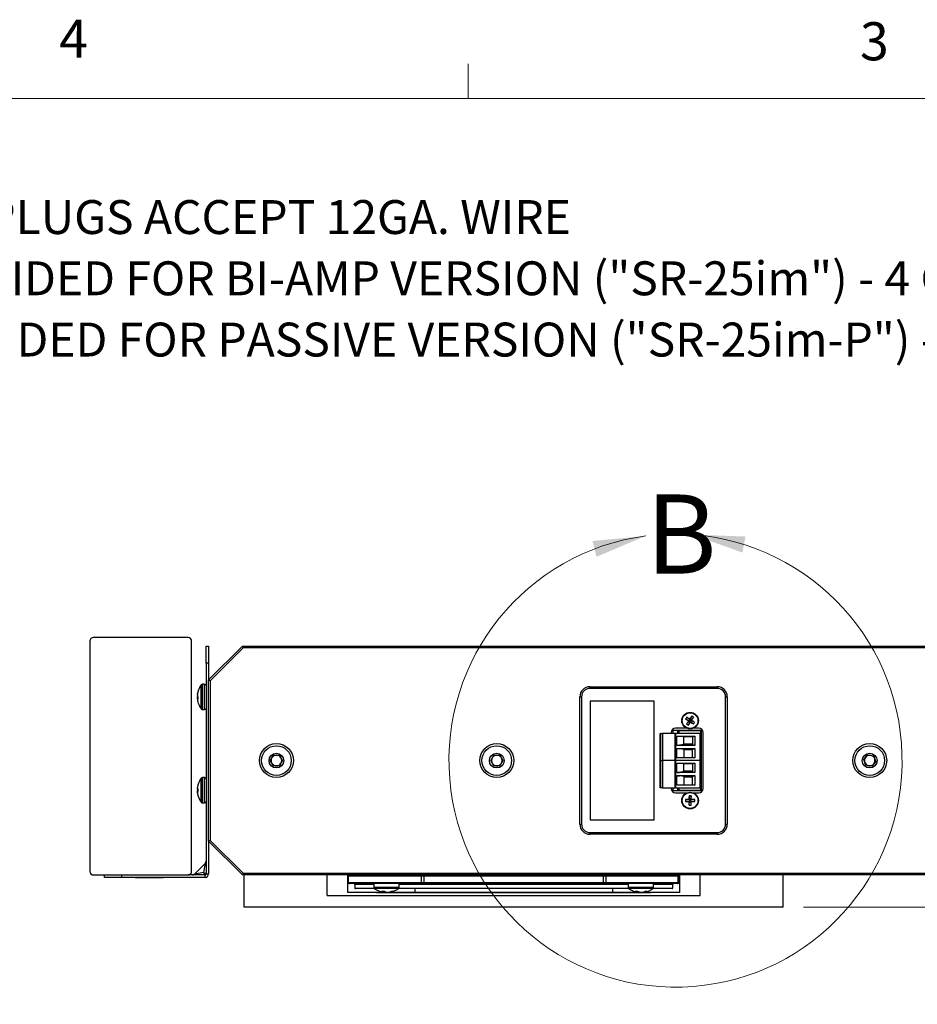
# Model space of a CAD drawing. Units: inches. Extents: x 2.6 to 99.5, y 1.2 to 65.
# Drawn here: x 56.2 to 69.4, y 50.5 to 65 of the extents above; entities that cross this region are included whole.
import ezdxf

# ---------------------------------------------------------------- set-up
doc = ezdxf.new("R2010")
doc.units = ezdxf.units.IN
doc.header["$MEASUREMENT"] = 0
doc.styles.add('SLDTEXTSTYLE0', font='TXT', dxfattribs={"width": 0.75})
doc.dimstyles.new('SLDDIMSTYLE3', dxfattribs={"dimtxt": 0.5, "dimasz": 0.78, "dimexe": 0, "dimexo": 0.0625, "dimgap": 0.125, "dimtad": 0, "dimlfac": 0.6, "dimrnd": 1e-09, "dimzin": 12, "dimdsep": 46, "dimtxsty": 'SLDTEXTSTYLE0', "dimsah": 1, "dimcen": 0.09, "dimadec": 0, "dimazin": 3, "dimtfac": 1, "dimtmove": 0, "dimatfit": 0, "dimfxl": 0, "dimfrac": 2, "dimtolj": 1, "dimtzin": 12, "dimarcsym": 0})

# ---------------------------------------------------------------- blocks, each defined once
blk = doc.blocks.new('_D_24')
at = {"color": 7, "linetype": 'Continuous', "lineweight": 0, "ltscale": 6}
for p, q in [((76.888, 52.404), (76.888, 53.904)), ((72.79, 52.404), (77.638, 52.404)), ((67.765, 51.931), (77.638, 51.931)), ((76.888, 51.931), (76.888, 50.086))]:
    blk.add_line(p, q, dxfattribs=at)
at = {"color": 7, "linetype": 'Continuous', "lineweight": 18, "ltscale": 6}
for points in [[(76.888, 52.404), (77.008, 53.184), (76.768, 53.184)], [(76.888, 51.931), (76.768, 51.151), (77.008, 51.151)]]:
    blk.add_solid(points, dxfattribs=at)
at = {"color": 7, "linetype": 'Continuous', "lineweight": 18, "ltscale": 6, "insert": (76.641, 49.162), "char_height": 0.5, "attachment_point": 1, "rotation": 90, "style": 'SLDTEXTSTYLE0'}
blk.add_mtext('.47', dxfattribs=at)
blk = doc.blocks.new('SW_NOTE_0_10')
at = {"color": 0, "linetype": 'Continuous', "lineweight": 0, "ltscale": 6, "char_height": 0.5, "attachment_point": 1, "style": 'SLDTEXTSTYLE0'}
for s, insert in [('PHOENIX PLUGS ACCEPT 12GA. WIRE', (0.13, 0.127)), ('TWO PROVIDED FOR BI-AMP VERSION ("SR-25im") - 4 CONDUCTORS REQ\'D', (0.13, -0.776)), ('ONE PROVIDED FOR PASSIVE VERSION ("SR-25im-P") - 2 CONDUCTORS REQ\'D', (0.13, -1.679))]:
    blk.add_mtext(s, dxfattribs=dict(at, insert=insert))

msp = doc.modelspace()

# ---------------------------------------------------------------- linework, layer by layer
at = {"color": 7, "linetype": 'Continuous', "lineweight": 18, "ltscale": 6}
for p, q in [((62.819, 63.852), (62.819, 64.361)), ((3.758, 63.852), (98.258, 63.852))]:
    msp.add_line(p, q, dxfattribs=at)
at = {"color": 7, "linetype": 'Continuous', "lineweight": 25, "ltscale": 6}
for p, q in [((58.69, 55.904), (57.29, 55.904)), ((57.24, 55.854), (57.24, 52.454)), ((58.74, 52.454), (58.74, 55.854)), ((58.954, 55.779), (58.99, 55.779)), ((58.954, 55.529), (58.954, 55.779)), ((58.99, 55.779), (58.99, 55.529)), ((58.99, 55.279), (59.49, 55.779)), ((59.5, 55.754), (59.015, 55.268)), ((59.5, 55.754), (59.49, 55.779)), ((59.49, 55.779), (72.49, 55.779)), ((72.48, 55.754), (59.5, 55.754)), ((58.99, 55.529), (58.954, 55.529)), ((58.954, 55.529), (58.954, 52.419)), ((58.99, 55.529), (58.99, 55.279)), ((58.93, 55.215), (58.899, 55.215)), ((59.015, 55.268), (58.99, 55.279)), ((58.99, 52.904), (58.99, 55.279)), ((59.015, 55.268), (59.015, 52.914)), ((64.615, 55.179), (66.49, 55.179)), ((64.615, 55.154), (64.615, 55.179)), ((66.49, 55.154), (66.49, 55.179)), ((58.824, 55.066), (58.824, 55.066)), ((58.824, 55.064), (58.824, 55.064)), ((58.835, 55.113), (58.835, 55.119)), ((58.835, 54.996), (58.835, 55.033)), ((64.465, 53.154), (64.465, 55.029)), ((64.465, 55.029), (64.49, 55.029)), ((64.49, 55.029), (64.49, 53.154)), ((66.49, 55.154), (64.615, 55.154)), ((66.615, 55.029), (66.64, 55.029)), ((66.615, 53.154), (66.615, 55.029)), ((66.64, 55.029), (66.64, 53.154)), ((58.824, 54.992), (58.824, 54.992)), ((58.835, 55.003), (58.825, 55.002)), ((58.825, 54.98), (58.826, 54.972)), ((58.835, 54.939), (58.835, 54.939)), ((64.615, 54.966), (64.615, 53.216)), ((65.56, 54.966), (64.615, 54.966)), ((65.56, 53.216), (65.56, 54.966)), ((58.899, 54.842), (58.93, 54.842)), ((66.042, 54.731), (66.089, 54.692)), ((66.116, 54.747), (66.089, 54.692)), ((66.142, 54.73), (66.103, 54.683)), ((66.025, 54.705), (66.08, 54.678)), ((66.04, 54.631), (66.08, 54.678)), ((66.067, 54.614), (66.094, 54.668)), ((66.068, 54.675), (66.08, 54.678)), ((66.089, 54.692), (66.08, 54.678)), ((66.094, 54.668), (66.08, 54.678)), ((66.089, 54.692), (66.086, 54.704)), ((66.089, 54.692), (66.103, 54.683)), ((66.094, 54.668), (66.103, 54.683)), ((66.094, 54.668), (66.096, 54.657)), ((66.141, 54.629), (66.094, 54.668)), ((66.115, 54.685), (66.103, 54.683)), ((66.158, 54.656), (66.103, 54.683)), ((65.655, 54.491), (65.648, 54.491)), ((65.648, 54.091), (65.648, 54.491)), ((65.655, 54.491), (65.677, 54.491)), ((65.655, 54.091), (65.655, 54.491)), ((65.685, 54.491), (65.677, 54.491)), ((65.677, 54.491), (65.677, 54.091)), ((65.868, 54.491), (65.685, 54.491)), ((65.685, 54.491), (65.685, 54.091)), ((65.813, 54.506), (65.813, 54.491)), ((65.843, 54.491), (65.843, 54.538)), ((65.843, 54.538), (66.253, 54.538)), ((65.876, 54.491), (65.868, 54.491)), ((65.868, 54.491), (65.868, 54.091)), ((66.042, 54.568), (65.876, 54.568)), ((66.238, 54.491), (65.876, 54.491)), ((65.876, 54.491), (65.876, 54.091)), ((65.894, 54.453), (66.159, 54.453)), ((65.894, 54.313), (65.894, 54.453)), ((65.894, 54.452), (65.998, 54.447)), ((65.905, 54.531), (65.905, 54.491)), ((65.925, 54.531), (65.905, 54.531)), ((65.925, 54.531), (65.925, 54.491)), ((66.244, 54.531), (65.925, 54.531)), ((65.998, 54.447), (66.124, 54.447)), ((65.998, 54.328), (65.998, 54.447)), ((66.159, 54.453), (66.124, 54.447)), ((66.124, 54.447), (66.124, 54.328)), ((66.22, 54.568), (66.141, 54.568)), ((66.159, 54.453), (66.159, 54.313)), ((66.238, 54.091), (66.238, 54.491)), ((66.244, 54.531), (66.244, 53.652)), ((66.253, 54.538), (66.253, 53.644)), ((66.283, 53.677), (66.283, 54.506)), ((65.894, 54.315), (65.936, 54.317)), ((66.159, 54.313), (65.894, 54.313)), ((65.998, 54.328), (65.936, 54.317)), ((66.141, 54.317), (65.936, 54.317)), ((66.124, 54.335), (65.998, 54.335)), ((66.124, 54.328), (65.998, 54.328)), ((66.124, 54.328), (66.141, 54.317)), ((66.159, 54.313), (66.141, 54.317)), ((59.9, 54.091), (59.945, 54.169)), ((59.945, 54.169), (60.035, 54.169)), ((60.035, 54.169), (60.08, 54.091)), ((63.15, 54.091), (63.195, 54.169)), ((63.195, 54.169), (63.285, 54.169)), ((63.285, 54.169), (63.33, 54.091)), ((65.894, 54.27), (66.159, 54.27)), ((65.894, 54.13), (65.894, 54.27)), ((65.894, 54.268), (65.936, 54.265)), ((66.141, 54.265), (65.936, 54.265)), ((65.998, 54.255), (65.936, 54.265)), ((65.998, 54.255), (65.998, 54.135)), ((66.124, 54.255), (65.998, 54.255)), ((66.124, 54.247), (65.998, 54.247)), ((66.124, 54.255), (66.141, 54.265)), ((66.124, 54.135), (66.124, 54.255)), ((66.159, 54.27), (66.141, 54.265)), ((66.159, 54.27), (66.159, 54.13)), ((68.651, 54.107), (68.709, 54.176)), ((68.704, 54.169), (68.747, 54.169)), ((68.709, 54.176), (68.798, 54.16)), ((68.789, 54.162), (68.811, 54.124)), ((68.798, 54.16), (68.829, 54.076)), ((59.945, 54.013), (59.9, 54.091)), ((60.035, 54.013), (59.945, 54.013)), ((60.08, 54.091), (60.035, 54.013)), ((63.195, 54.013), (63.15, 54.091)), ((63.285, 54.013), (63.195, 54.013)), ((63.33, 54.091), (63.285, 54.013)), ((65.655, 54.091), (65.648, 54.091)), ((65.648, 53.691), (65.648, 54.091)), ((65.655, 54.091), (65.677, 54.091)), ((65.655, 53.691), (65.655, 54.091)), ((65.685, 54.091), (65.677, 54.091)), ((65.677, 54.091), (65.677, 53.691)), ((65.868, 54.091), (65.685, 54.091)), ((65.685, 54.091), (65.685, 53.691)), ((65.876, 54.091), (65.868, 54.091)), ((65.868, 54.091), (65.868, 53.691)), ((66.238, 54.091), (65.876, 54.091)), ((65.876, 54.091), (65.876, 53.691)), ((65.894, 54.131), (65.998, 54.135)), ((66.159, 54.13), (65.894, 54.13)), ((65.894, 54.053), (66.159, 54.053)), ((65.894, 53.913), (65.894, 54.053)), ((65.894, 54.052), (65.998, 54.047)), ((65.998, 54.135), (66.124, 54.135)), ((65.998, 54.047), (66.124, 54.047)), ((65.998, 53.928), (65.998, 54.047)), ((66.124, 54.135), (66.159, 54.13)), ((66.159, 54.053), (66.124, 54.047)), ((66.124, 54.047), (66.124, 53.928)), ((66.159, 54.053), (66.159, 53.913)), ((66.238, 53.691), (66.238, 54.091)), ((68.682, 54.022), (68.651, 54.107)), ((68.654, 54.099), (68.676, 54.136)), ((68.691, 54.021), (68.669, 54.058)), ((68.771, 54.007), (68.682, 54.022)), ((68.776, 54.013), (68.733, 54.013)), ((68.829, 54.076), (68.771, 54.007)), ((68.826, 54.084), (68.804, 54.046)), ((65.894, 53.915), (65.936, 53.917)), ((66.159, 53.913), (65.894, 53.913)), ((65.894, 53.87), (66.159, 53.87)), ((65.894, 53.73), (65.894, 53.87)), ((65.894, 53.868), (65.936, 53.865)), ((65.998, 53.928), (65.936, 53.917)), ((66.141, 53.917), (65.936, 53.917)), ((66.141, 53.865), (65.936, 53.865)), ((65.998, 53.855), (65.936, 53.865)), ((66.124, 53.935), (65.998, 53.935)), ((66.124, 53.928), (65.998, 53.928)), ((66.124, 53.928), (66.141, 53.917)), ((66.124, 53.855), (66.141, 53.865)), ((66.159, 53.913), (66.141, 53.917)), ((66.159, 53.87), (66.141, 53.865)), ((66.159, 53.87), (66.159, 53.73)), ((58.829, 53.722), (58.826, 53.706)), ((58.835, 53.742), (58.835, 53.744)), ((58.93, 53.84), (58.899, 53.84)), ((65.894, 53.731), (65.998, 53.735)), ((66.159, 53.73), (65.894, 53.73)), ((65.998, 53.855), (65.998, 53.735)), ((66.124, 53.855), (65.998, 53.855)), ((66.124, 53.847), (65.998, 53.847)), ((65.998, 53.735), (66.124, 53.735)), ((66.124, 53.735), (66.124, 53.855)), ((66.124, 53.735), (66.159, 53.73)), ((58.824, 53.691), (58.824, 53.691)), ((58.824, 53.689), (58.824, 53.689)), ((58.824, 53.618), (58.824, 53.618)), ((58.835, 53.673), (58.826, 53.673)), ((58.826, 53.634), (58.835, 53.635)), ((58.826, 53.597), (58.829, 53.586)), ((58.835, 53.635), (58.835, 53.673)), ((58.835, 53.564), (58.835, 53.566)), ((65.655, 53.691), (65.648, 53.691)), ((65.677, 53.691), (65.655, 53.691)), ((65.685, 53.691), (65.677, 53.691)), ((65.685, 53.691), (65.868, 53.691)), ((65.813, 53.691), (65.813, 53.677)), ((65.843, 53.644), (65.843, 53.691)), ((66.253, 53.644), (65.843, 53.644)), ((65.876, 53.691), (65.868, 53.691)), ((65.876, 53.691), (66.238, 53.691)), ((65.876, 53.614), (66.042, 53.614)), ((65.905, 53.691), (65.905, 53.652)), ((65.905, 53.652), (65.925, 53.652)), ((65.925, 53.691), (65.925, 53.652)), ((66.244, 53.652), (65.925, 53.652)), ((66.076, 53.572), (66.083, 53.511)), ((66.107, 53.572), (66.1, 53.511)), ((66.141, 53.614), (66.22, 53.614)), ((58.899, 53.467), (58.93, 53.467)), ((66.022, 53.518), (66.083, 53.511)), ((66.022, 53.487), (66.083, 53.494)), ((66.083, 53.511), (66.075, 53.519)), ((66.075, 53.485), (66.083, 53.494)), ((66.076, 53.433), (66.083, 53.494)), ((66.083, 53.511), (66.083, 53.494)), ((66.083, 53.511), (66.1, 53.511)), ((66.1, 53.494), (66.083, 53.494)), ((66.108, 53.519), (66.1, 53.511)), ((66.161, 53.518), (66.1, 53.511)), ((66.1, 53.494), (66.1, 53.511)), ((66.107, 53.433), (66.1, 53.494)), ((66.1, 53.494), (66.108, 53.485)), ((66.161, 53.487), (66.1, 53.494)), ((64.465, 53.154), (64.49, 53.154)), ((64.615, 53.216), (65.56, 53.216)), ((66.615, 53.154), (66.64, 53.154)), ((64.615, 53.004), (64.615, 53.029)), ((64.615, 53.029), (66.49, 53.029)), ((66.49, 53.004), (64.615, 53.004)), ((66.49, 53.004), (66.49, 53.029)), ((59.015, 52.914), (58.99, 52.904)), ((58.99, 52.904), (58.99, 52.419)), ((59.49, 52.404), (58.99, 52.904)), ((59.015, 52.914), (59.5, 52.429)), ((58.943, 52.578), (58.78, 52.415)), ((58.954, 52.419), (58.99, 52.419)), ((59.49, 52.404), (59.5, 52.429)), ((59.5, 52.429), (72.48, 52.429)), ((57.29, 52.404), (58.69, 52.404)), ((57.454, 52.368), (57.454, 52.404)), ((57.704, 52.368), (57.454, 52.368)), ((57.704, 52.404), (57.704, 52.368)), ((58.939, 52.368), (57.704, 52.368)), ((57.91, 52.368), (57.909, 52.367)), ((57.909, 52.367), (58.115, 52.367)), ((58.115, 52.367), (58.321, 52.367)), ((58.321, 52.367), (58.32, 52.368)), ((58.939, 52.404), (58.69, 52.404)), ((58.939, 52.368), (58.939, 52.404)), ((72.49, 52.404), (59.49, 52.404)), ((59.515, 51.931), (59.515, 52.404)), ((60.74, 52.104), (60.74, 52.404)), ((61.039, 52.404), (61.039, 52.148)), ((61.052, 52.294), (61.052, 52.389)), ((61.146, 52.264), (61.146, 52.211)), ((61.428, 52.279), (61.428, 52.22)), ((61.801, 52.279), (61.428, 52.279)), ((61.801, 52.22), (61.801, 52.279)), ((62.164, 52.389), (62.132, 52.389)), ((62.132, 52.294), (62.132, 52.389)), ((62.132, 52.294), (62.164, 52.294)), ((62.164, 52.279), (62.139, 52.279)), ((62.164, 52.389), (62.164, 52.404)), ((62.164, 52.389), (62.164, 52.294)), ((64.816, 52.389), (62.164, 52.389)), ((62.164, 52.294), (64.816, 52.294)), ((62.164, 52.279), (62.164, 52.294)), ((64.816, 52.279), (62.164, 52.279)), ((64.816, 52.389), (64.816, 52.404)), ((64.847, 52.389), (64.816, 52.389)), ((64.816, 52.294), (64.816, 52.389)), ((64.816, 52.294), (64.847, 52.294)), ((64.816, 52.279), (64.816, 52.294)), ((64.841, 52.279), (64.816, 52.279)), ((64.847, 52.389), (64.847, 52.294)), ((65.178, 52.279), (65.178, 52.22)), ((65.551, 52.279), (65.178, 52.279)), ((65.551, 52.22), (65.551, 52.279)), ((65.834, 52.211), (65.834, 52.264)), ((65.912, 52.279), (65.903, 52.279)), ((65.916, 52.294), (65.916, 52.389)), ((65.927, 52.389), (65.916, 52.389)), ((65.916, 52.294), (65.927, 52.294)), ((65.927, 52.389), (65.927, 52.294)), ((65.941, 52.148), (65.941, 52.404)), ((66.24, 52.104), (66.24, 52.404)), ((67.465, 51.931), (67.465, 52.404)), ((61.604, 52.148), (61.039, 52.148)), ((61.467, 52.148), (61.492, 52.146)), ((61.492, 52.146), (65.488, 52.146)), ((61.572, 52.149), (61.581, 52.148)), ((61.577, 52.148), (61.583, 52.148)), ((61.583, 52.148), (61.585, 52.161)), ((61.583, 52.148), (61.583, 52.148)), ((61.608, 52.151), (61.607, 52.148)), ((61.619, 52.148), (61.614, 52.148)), ((61.616, 52.148), (61.616, 52.148)), ((62.035, 52.148), (61.626, 52.148)), ((61.646, 52.148), (61.646, 52.151)), ((61.647, 52.148), (61.647, 52.148)), ((61.649, 52.148), (61.658, 52.149)), ((62.035, 52.148), (62.035, 52.204)), ((64.945, 52.148), (62.035, 52.148)), ((64.945, 52.204), (64.945, 52.148)), ((65.362, 52.148), (64.945, 52.148)), ((65.333, 52.148), (65.334, 52.156)), ((65.362, 52.148), (65.362, 52.148)), ((65.365, 52.148), (65.365, 52.148)), ((65.941, 52.148), (65.368, 52.148)), ((65.397, 52.148), (65.397, 52.152)), ((65.488, 52.146), (65.513, 52.148)), ((60.74, 52.104), (66.24, 52.104)), ((67.465, 51.931), (59.515, 51.931))]:
    msp.add_line(p, q, dxfattribs=at)
at = {"color": 8, "linetype": 'Continuous', "lineweight": 25, "ltscale": 6}
for p, q in [((58.88, 54.852), (58.88, 55.206)), ((58.899, 54.842), (58.899, 55.215)), ((58.93, 54.842), (58.93, 55.215)), ((58.824, 55.067), (58.824, 55.067)), ((58.824, 55.065), (58.824, 55.065)), ((58.824, 55.063), (58.824, 55.063)), ((58.824, 55.062), (58.824, 55.062)), ((58.824, 55.06), (58.824, 55.06)), ((58.826, 55.079), (58.825, 55.079)), ((58.826, 55.077), (58.825, 55.077)), ((58.826, 55.027), (58.825, 55.027)), ((58.826, 55.08), (58.826, 55.08)), ((58.826, 55.079), (58.827, 55.079)), ((58.826, 55.028), (58.826, 55.028)), ((58.826, 55.017), (58.835, 55.018)), ((58.824, 55.017), (58.824, 55.017)), ((58.824, 55.015), (58.825, 55.015)), ((58.824, 55.012), (58.824, 55.012)), ((58.824, 55.011), (58.824, 55.011)), ((58.824, 55.008), (58.824, 55.008)), ((58.824, 55.007), (58.835, 55.007)), ((58.835, 55.005), (58.824, 55.004)), ((58.835, 55.017), (58.825, 55.016)), ((58.835, 55.003), (58.826, 55.002)), ((58.88, 53.477), (58.88, 53.831)), ((58.899, 53.467), (58.899, 53.84)), ((58.93, 53.467), (58.93, 53.84)), ((58.824, 53.69), (58.824, 53.69)), ((58.824, 53.688), (58.824, 53.688)), ((58.824, 53.687), (58.824, 53.687)), ((58.824, 53.685), (58.824, 53.685)), ((58.824, 53.64), (58.824, 53.64)), ((58.824, 53.636), (58.835, 53.637)), ((58.824, 53.637), (58.824, 53.637)), ((58.825, 53.633), (58.824, 53.633)), ((58.824, 53.632), (58.824, 53.632)), ((58.824, 53.629), (58.824, 53.629)), ((58.826, 53.704), (58.825, 53.704)), ((58.826, 53.652), (58.825, 53.652)), ((58.834, 53.648), (58.825, 53.648)), ((58.826, 53.705), (58.826, 53.705)), ((58.826, 53.705), (58.826, 53.705)), ((58.826, 53.653), (58.826, 53.653)), ((58.826, 53.648), (58.833, 53.649)), ((58.919, 52.439), (58.943, 52.578)), ((58.919, 52.439), (58.78, 52.415)), ((61.801, 52.22), (61.428, 52.22)), ((61.793, 52.204), (61.437, 52.204)), ((65.551, 52.22), (65.178, 52.22)), ((65.543, 52.204), (65.187, 52.204))]:
    msp.add_line(p, q, dxfattribs=at)
at = {"color": 7, "linetype": 'Continuous', "lineweight": 25, "ltscale": 6, "flags": 128}
for points in [[(58.827, 53.713), (58.826, 53.71), (58.826, 53.705)], [(58.835, 53.743), (58.833, 53.737), (58.829, 53.722)], [(58.827, 53.651), (58.826, 53.652), (58.826, 53.654)], [(58.829, 53.586), (58.833, 53.571), (58.833, 53.569)], [(62.132, 52.389), (62.133, 52.392), (62.133, 52.395), (62.133, 52.397), (62.134, 52.399), (62.135, 52.401), (62.136, 52.403), (62.137, 52.403), (62.139, 52.404)], [(62.139, 52.279), (62.137, 52.279), (62.136, 52.28), (62.135, 52.281), (62.134, 52.283), (62.133, 52.285), (62.133, 52.288), (62.133, 52.291), (62.132, 52.294)], [(64.847, 52.389), (64.847, 52.392), (64.847, 52.395), (64.846, 52.397), (64.846, 52.399), (64.845, 52.401), (64.844, 52.403), (64.842, 52.403), (64.841, 52.404)], [(64.841, 52.279), (64.842, 52.279), (64.844, 52.28), (64.845, 52.281), (64.846, 52.283), (64.846, 52.285), (64.847, 52.288), (64.847, 52.291), (64.847, 52.294)], [(61.583, 52.148), (61.575, 52.148), (61.572, 52.149)], [(61.607, 52.148), (61.613, 52.148), (61.615, 52.149)]]:
    msp.add_lwpolyline(points, dxfattribs=at)
at = {"color": 7, "linetype": 'Continuous', "lineweight": 25, "ltscale": 36}
for centre, radius in [((66.091, 54.68), 0.122), ((66.091, 54.68), 0.116), ((59.99, 54.091), 0.25), ((59.99, 54.091), 0.219), ((63.24, 54.091), 0.25), ((63.24, 54.091), 0.219), ((68.74, 54.091), 0.25), ((68.74, 54.091), 0.219), ((59.99, 54.091), 0.109), ((63.24, 54.091), 0.109), ((68.74, 54.091), 0.109), ((66.091, 53.502), 0.123), ((66.091, 53.502), 0.116)]:
    msp.add_circle(centre, radius, dxfattribs=at)
at = {"color": 7, "linetype": 'Continuous', "lineweight": 18, "ltscale": 6}
msp.add_arc((65.876, 54.091), 3.341, 97.5627, 85.815, dxfattribs=at)
at = {"color": 7, "linetype": 'Continuous', "lineweight": 25, "ltscale": 36}
for centre, radius, start, end in [((57.29, 55.854), 0.05, 90, 180), ((58.69, 55.854), 0.05, 0, 90), ((59.116, 55.029), 0.295, 143.1138, 162.2265), ((58.899, 55.191), 0.0239, 90, 143.1138), ((58.93, 55.191), 0.0239, 360, 90), ((64.615, 55.029), 0.15, 90, 180), ((66.49, 55.029), 0.15, 0, 90), ((58.957, 55.056), 0.134, 169.9156, 175.2147), ((58.973, 55.054), 0.15, 170.4677, 175.478), ((59.036, 55.048), 0.212, 171.9961, 176.2039), ((59.102, 55.037), 0.279, 173.0111, 176.6821), ((58.91, 55.06), 0.0869, 186.1203, 192.6164), ((58.973, 55.055), 0.149, 184.604, 189.5841), ((58.987, 55.053), 0.164, 184.3598, 186.652), ((58.973, 55.003), 0.149, 170.4159, 175.396), ((58.987, 55.004), 0.164, 173.348, 175.6402), ((59.116, 55.029), 0.295, 162.2265, 169.7289), ((59.108, 55.032), 0.286, 162.4105, 170.6072), ((59.113, 55.025), 0.292, 162.5475, 170.6421), ((59.074, 55.036), 0.252, 165.2877, 169.9883), ((58.857, 55.072), 0.0445, 225.1108, 240.569), ((58.883, 55.054), 0.0629, 203.1729, 211.9014), ((58.857, 54.985), 0.0445, 119.431, 134.8892), ((64.615, 55.029), 0.125, 90, 180), ((66.49, 55.029), 0.125, 0, 90), ((58.91, 54.997), 0.0869, 167.3836, 173.8797), ((58.844, 54.992), 0.0209, 153.4526, 166.2681), ((59.036, 55.01), 0.212, 183.7961, 188.0039), ((58.973, 55.003), 0.15, 184.522, 189.5323), ((58.957, 55.002), 0.134, 184.7853, 190.0844), ((58.848, 55.029), 0.0351, 230.6001, 248.7292), ((59.108, 55.025), 0.286, 189.3928, 197.5895), ((59.116, 55.029), 0.295, 191.0305, 197.7735), ((59.116, 55.029), 0.295, 197.7735, 216.8862), ((58.899, 54.866), 0.0239, 216.8862, 270), ((58.93, 54.866), 0.0239, 270, 0), ((66.29, 54.55), 0.307, 143.8971, 149.7877), ((65.022, 53.047), 1.969, 57.2789, 58.8029), ((67.727, 53.614), 1.969, 144.8818, 146.4059), ((64.458, 55.749), 1.969, 327.2789, 328.8029), ((65.962, 54.482), 0.307, 53.8971, 59.7877), ((67.157, 56.315), 1.969, 234.8818, 236.4059), ((67.724, 53.611), 1.969, 147.2789, 148.8029), ((66.221, 54.879), 0.307, 233.8971, 239.7877), ((64.456, 55.746), 1.969, 324.8818, 326.4059), ((67.161, 56.313), 1.969, 237.2789, 238.8029), ((65.025, 53.045), 1.969, 54.8818, 56.4059), ((65.893, 54.81), 0.307, 323.8971, 329.7877), ((65.876, 54.506), 0.0625, 90, 180), ((66.22, 54.506), 0.0625, 0, 90), ((59.99, 54.091), 0.078, 90, 150), ((59.99, 54.091), 0.078, 30, 90), ((63.24, 54.091), 0.078, 90, 150), ((63.24, 54.091), 0.078, 30, 90), ((68.74, 54.091), 0.078, 79.9575, 139.9575), ((68.74, 54.091), 0.078, 19.9575, 79.9575), ((59.99, 54.091), 0.078, 150, 210), ((59.99, 54.091), 0.078, 210, 270), ((59.99, 54.091), 0.078, 270, 330), ((59.99, 54.091), 0.078, 330, 30), ((63.24, 54.091), 0.078, 150, 210), ((63.24, 54.091), 0.078, 210, 270), ((63.24, 54.091), 0.078, 270, 330), ((63.24, 54.091), 0.078, 330, 30), ((68.74, 54.091), 0.078, 139.9575, 199.9575), ((68.74, 54.091), 0.078, 199.9575, 259.9575), ((68.74, 54.091), 0.078, 259.9575, 319.9575), ((68.74, 54.091), 0.078, 319.9575, 19.9575), ((59.091, 53.66), 0.269, 161.8624, 170.317), ((59.117, 53.654), 0.296, 162.6893, 170.7427), ((59.116, 53.654), 0.295, 143.1138, 162.2265), ((58.899, 53.816), 0.0239, 90, 143.1138), ((58.93, 53.816), 0.0239, 360, 90), ((59, 53.677), 0.177, 171.231, 175.8411), ((58.973, 53.679), 0.15, 170.4677, 175.478), ((59.074, 53.668), 0.251, 172.6313, 176.5039), ((58.872, 53.688), 0.0488, 188.3651, 196.9632), ((59.115, 53.658), 0.292, 175.427, 176.755), ((58.945, 53.682), 0.122, 185.1118, 190.6074), ((58.973, 53.68), 0.149, 184.604, 189.5841), ((58.973, 53.628), 0.149, 170.4159, 175.396), ((58.945, 53.625), 0.122, 169.3926, 174.8882), ((58.872, 53.62), 0.0488, 163.0368, 171.6349), ((59.115, 53.65), 0.292, 183.245, 184.573), ((59.074, 53.64), 0.251, 183.4961, 187.3687), ((59, 53.631), 0.177, 184.1589, 188.769), ((58.973, 53.628), 0.15, 184.522, 189.5323), ((58.873, 53.686), 0.0546, 209.7774, 226.111), ((58.865, 53.627), 0.0451, 143.3735, 150.9952), ((59.117, 53.654), 0.296, 189.2573, 197.3107), ((59.091, 53.648), 0.269, 189.6844, 193.3776), ((65.876, 53.677), 0.0625, 180, 270), ((68.043, 53.504), 1.969, 178.0394, 179.5635), ((66.091, 53.265), 0.307, 87.0547, 92.9453), ((64.139, 53.504), 1.969, 0.4365, 1.9606), ((66.22, 53.677), 0.0625, 270, 0), ((59.116, 53.654), 0.295, 197.7735, 216.8862), ((58.899, 53.491), 0.0239, 216.8862, 270), ((58.93, 53.491), 0.0239, 270, 0), ((66.09, 51.55), 1.969, 90.4365, 91.9606), ((66.329, 53.502), 0.307, 177.0547, 182.9453), ((66.09, 55.454), 1.969, 268.0394, 269.5635), ((68.043, 53.5), 1.969, 180.4365, 181.9606), ((66.091, 53.74), 0.307, 267.0547, 272.9453), ((64.139, 53.5), 1.969, 358.0394, 359.5635), ((66.093, 51.55), 1.969, 88.0394, 89.5635), ((66.093, 55.454), 1.969, 270.4365, 271.9606), ((65.854, 53.502), 0.307, 357.0547, 2.9453), ((64.615, 53.154), 0.15, 180, 270), ((64.615, 53.154), 0.125, 180, 270), ((66.49, 53.154), 0.15, 270, 0), ((66.49, 53.154), 0.125, 270, 0), ((58.915, 52.606), 0.039, 314.301, 0), ((57.29, 52.454), 0.05, 180, 270), ((58.69, 52.454), 0.05, 270, 0), ((58.752, 52.443), 0.039, 270, 314.5638), ((58.862, 52.421), 0.065, 345.0293, 3.0727), ((58.905, 52.453), 0.037, 307.9809, 322.0191), ((58.937, 52.495), 0.065, 266.9273, 284.9707), ((58.939, 52.419), 0.051, 270, 0), ((58.939, 52.419), 0.015, 270, 0), ((61.131, 52.264), 0.015, 0.0739, 86.6893), ((65.849, 52.264), 0.015, 92.1586, 180.1177), ((65.902, 52.39), 0.014, 355.5456, 84.7136), ((65.902, 52.293), 0.014, 275.2864, 4.4544), ((65.912, 52.389), 0.015, 0, 90), ((65.912, 52.294), 0.015, 270, 0), ((61.154, 52.211), 0.0075, 179.9299, 276.7175), ((61.448, 52.22), 0.02, 180, 234.1074), ((61.615, 52.45), 0.304, 234.1074, 261.8035), ((61.56, 52.432), 0.267, 266.0919, 273.9081), ((61.598, 52.239), 0.0929, 232.9339, 261.1174), ((61.639, 52.254), 0.108, 235.4432, 260.981), ((61.627, 52.374), 0.227, 258.9483, 264.9617), ((61.601, 52.381), 0.234, 275.1622, 292.996), ((61.627, 52.367), 0.22, 275.0879, 293.6803), ((61.615, 52.45), 0.304, 278.1965, 305.8926), ((61.704, 52.266), 0.102, 263.6585, 276.3415), ((61.781, 52.22), 0.02, 305.8926, 0), ((65.198, 52.22), 0.02, 180, 234.1074), ((65.365, 52.45), 0.304, 234.1074, 263.1444), ((65.299, 52.387), 0.223, 265.7212, 274.2788), ((65.349, 52.273), 0.126, 238.4579, 262.8385), ((65.386, 52.288), 0.142, 240.1731, 262.7015), ((65.38, 52.34), 0.193, 255.9272, 264.4667), ((65.348, 52.347), 0.201, 275.7197, 294.8872), ((65.379, 52.332), 0.185, 275.6219, 295.851), ((65.365, 52.45), 0.304, 276.8556, 305.8926), ((65.446, 52.31), 0.146, 264.7087, 275.2913), ((65.531, 52.22), 0.02, 305.8926, 0), ((65.826, 52.211), 0.0075, 265.6507, 49.6496)]:
    msp.add_arc(centre, radius, start, end, dxfattribs=at)
for major_axis, start_param, end_param in [((-0.024, 0.039), 3.13099, 4.200831), ((0.039, -0.024), 5.223947, 6.293788)]:
    msp.add_ellipse((58.915, 52.443), major_axis=major_axis, ratio=0.017223, start_param=start_param, end_param=end_param, dxfattribs=at)
at = {"color": 7, "linetype": 'Continuous', "lineweight": 25, "ltscale": 6}
for points, knots in [([(58.824, 55.066), (58.824, 55.066), (58.824, 55.066), (58.824, 55.066), (58.824, 55.066), (58.824, 55.066), (58.824, 55.067), (58.824, 55.067)], [0, 0, 0, 0, 0.167735, 0.398487, 0.622739, 0.853495, 1, 1, 1, 1]), ([(58.824, 55.065), (58.824, 55.065), (58.824, 55.065), (58.824, 55.065), (58.824, 55.065), (58.824, 55.066), (58.824, 55.066), (58.824, 55.066)], [0, 0, 0, 0, 0.212255, 0.430664, 0.642919, 0.861332, 1, 1, 1, 1]), ([(58.824, 55.063), (58.824, 55.063), (58.824, 55.063), (58.824, 55.063), (58.824, 55.064), (58.824, 55.064), (58.824, 55.064), (58.824, 55.064)], [0, 0, 0, 0, 0.212255, 0.430664, 0.642919, 0.861332, 1, 1, 1, 1]), ([(58.824, 55.06), (58.824, 55.06), (58.824, 55.06), (58.824, 55.061), (58.824, 55.061), (58.824, 55.061), (58.824, 55.062), (58.824, 55.062)], [0, 0, 0, 0, 0.212255, 0.430664, 0.642919, 0.861332, 1, 1, 1, 1]), ([(58.824, 55.053), (58.824, 55.053), (58.824, 55.053), (58.824, 55.052), (58.824, 55.052), (58.824, 55.051), (58.824, 55.051), (58.824, 55.051)], [0, 0, 0, 0, 0.212255, 0.430664, 0.642919, 0.861332, 1, 1, 1, 1]), ([(58.824, 55.049), (58.824, 55.049), (58.824, 55.048), (58.824, 55.048), (58.824, 55.047), (58.824, 55.047), (58.824, 55.047), (58.824, 55.046)], [0, 0, 0, 0, 0.212255, 0.430664, 0.642919, 0.861332, 1, 1, 1, 1]), ([(58.824, 55.046), (58.824, 55.046), (58.824, 55.045), (58.824, 55.045), (58.824, 55.044), (58.824, 55.043), (58.824, 55.043), (58.824, 55.043)], [0, 0, 0, 0, 0.212255, 0.430664, 0.642919, 0.861332, 1, 1, 1, 1]), ([(58.824, 55.043), (58.824, 55.043), (58.824, 55.043), (58.824, 55.043), (58.824, 55.042), (58.824, 55.041), (58.824, 55.041), (58.824, 55.041)], [0, 0, 0, 0, 0.067655, 0.326155, 0.577373, 0.835878, 1, 1, 1, 1]), ([(58.825, 55.079), (58.825, 55.079), (58.825, 55.08), (58.825, 55.08), (58.826, 55.08)], [0, 0, 0, 0, 0.490561, 1, 1, 1, 1]), ([(58.825, 55.077), (58.825, 55.078), (58.825, 55.078), (58.825, 55.079), (58.826, 55.079)], [0, 0, 0, 0, 0.490561, 1, 1, 1, 1]), ([(58.826, 55.073), (58.825, 55.072), (58.825, 55.072), (58.825, 55.071), (58.825, 55.071)], [0, 0, 0, 0, 0.490573, 1, 1, 1, 1]), ([(58.825, 55.041), (58.825, 55.041), (58.825, 55.041), (58.825, 55.041), (58.826, 55.041)], [0, 0, 0, 0, 0.490561, 1, 1, 1, 1]), ([(58.825, 55.03), (58.825, 55.03), (58.825, 55.03), (58.825, 55.029), (58.826, 55.029)], [0, 0, 0, 0, 0.490561, 1, 1, 1, 1]), ([(58.825, 55.027), (58.825, 55.028), (58.825, 55.028), (58.825, 55.028), (58.826, 55.028)], [0, 0, 0, 0, 0.490561, 1, 1, 1, 1]), ([(58.824, 55.014), (58.824, 55.014), (58.824, 55.015), (58.824, 55.015), (58.824, 55.016), (58.824, 55.016), (58.824, 55.016), (58.824, 55.017)], [0, 0, 0, 0, 0.067655, 0.326155, 0.577373, 0.835878, 1, 1, 1, 1]), ([(58.824, 55.012), (58.824, 55.012), (58.824, 55.012), (58.824, 55.013), (58.824, 55.014), (58.824, 55.014), (58.824, 55.014), (58.824, 55.015)], [0, 0, 0, 0, 0.212255, 0.430664, 0.642919, 0.861332, 1, 1, 1, 1]), ([(58.824, 55.008), (58.824, 55.009), (58.824, 55.009), (58.824, 55.01), (58.824, 55.01), (58.824, 55.011), (58.824, 55.011), (58.824, 55.011)], [0, 0, 0, 0, 0.212255, 0.430664, 0.642919, 0.861332, 1, 1, 1, 1]), ([(58.824, 55.004), (58.824, 55.004), (58.824, 55.005), (58.824, 55.005), (58.824, 55.006), (58.824, 55.006), (58.824, 55.007), (58.824, 55.007)], [0, 0, 0, 0, 0.212255, 0.430664, 0.642919, 0.861332, 1, 1, 1, 1]), ([(58.824, 54.997), (58.824, 54.997), (58.824, 54.997), (58.824, 54.997), (58.824, 54.997), (58.824, 54.996), (58.824, 54.996), (58.824, 54.996)], [0, 0, 0, 0, 0.212255, 0.430664, 0.642919, 0.861332, 1, 1, 1, 1]), ([(58.824, 54.995), (58.824, 54.995), (58.824, 54.994), (58.824, 54.994), (58.824, 54.994), (58.824, 54.993), (58.824, 54.993), (58.824, 54.993)], [0, 0, 0, 0, 0.212255, 0.430664, 0.642919, 0.861332, 1, 1, 1, 1]), ([(58.824, 54.993), (58.824, 54.993), (58.824, 54.993), (58.824, 54.993), (58.824, 54.992), (58.824, 54.992), (58.824, 54.992), (58.824, 54.992)], [0, 0, 0, 0, 0.2122549, 0.4306637, 0.6429193, 0.8613318, 1, 1, 1, 1]), ([(58.824, 54.992), (58.824, 54.992), (58.824, 54.991), (58.824, 54.991), (58.824, 54.991), (58.824, 54.991)], [0, 0, 0, 0, 0.254454, 0.710476, 1, 1, 1, 1]), ([(58.825, 55.016), (58.825, 55.017), (58.825, 55.017), (58.825, 55.017), (58.826, 55.017)], [0, 0, 0, 0, 0.490561, 1, 1, 1, 1]), ([(58.826, 55.002), (58.825, 55.002), (58.825, 55.002), (58.825, 55.002), (58.825, 55.002)], [0, 0, 0, 0, 0.490573, 1, 1, 1, 1]), ([(58.825, 54.98), (58.825, 54.98), (58.825, 54.979), (58.825, 54.979), (58.826, 54.979)], [0, 0, 0, 0, 0.490561, 1, 1, 1, 1]), ([(58.825, 54.979), (58.825, 54.978), (58.825, 54.978), (58.825, 54.978), (58.826, 54.977)], [0, 0, 0, 0, 0.490561, 1, 1, 1, 1]), ([(58.824, 53.69), (58.824, 53.69), (58.824, 53.69), (58.824, 53.69), (58.824, 53.69), (58.824, 53.691), (58.824, 53.691), (58.824, 53.691)], [0, 0, 0, 0, 0.2122549, 0.4306637, 0.6429193, 0.8613318, 1, 1, 1, 1]), ([(58.824, 53.688), (58.824, 53.688), (58.824, 53.688), (58.824, 53.688), (58.824, 53.689), (58.824, 53.689), (58.824, 53.689), (58.824, 53.689)], [0, 0, 0, 0, 0.212255, 0.430664, 0.642919, 0.861332, 1, 1, 1, 1]), ([(58.824, 53.685), (58.824, 53.685), (58.824, 53.685), (58.824, 53.686), (58.824, 53.686), (58.824, 53.686), (58.824, 53.687), (58.824, 53.687)], [0, 0, 0, 0, 0.212255, 0.430664, 0.642919, 0.861332, 1, 1, 1, 1]), ([(58.824, 53.683), (58.824, 53.683), (58.824, 53.682), (58.824, 53.682), (58.824, 53.681), (58.824, 53.681), (58.824, 53.681), (58.824, 53.681)], [0, 0, 0, 0, 0.212255, 0.430664, 0.642919, 0.861332, 1, 1, 1, 1]), ([(58.824, 53.678), (58.824, 53.678), (58.824, 53.678), (58.824, 53.677), (58.824, 53.677), (58.824, 53.676), (58.824, 53.676), (58.824, 53.676)], [0, 0, 0, 0, 0.212255, 0.430664, 0.642919, 0.861332, 1, 1, 1, 1]), ([(58.824, 53.674), (58.824, 53.674), (58.824, 53.673), (58.824, 53.673), (58.824, 53.672), (58.824, 53.672), (58.824, 53.672), (58.824, 53.671)], [0, 0, 0, 0, 0.212255, 0.430664, 0.642919, 0.861332, 1, 1, 1, 1]), ([(58.824, 53.671), (58.824, 53.671), (58.824, 53.67), (58.824, 53.67), (58.824, 53.669), (58.824, 53.668), (58.824, 53.668), (58.824, 53.668)], [0, 0, 0, 0, 0.212255, 0.430664, 0.642919, 0.861332, 1, 1, 1, 1]), ([(58.824, 53.637), (58.824, 53.637), (58.824, 53.637), (58.824, 53.638), (58.824, 53.639), (58.824, 53.639), (58.824, 53.639), (58.824, 53.64)], [0, 0, 0, 0, 0.2122549, 0.4306637, 0.6429193, 0.8613318, 1, 1, 1, 1]), ([(58.824, 53.633), (58.824, 53.634), (58.824, 53.634), (58.824, 53.635), (58.824, 53.635), (58.824, 53.636), (58.824, 53.636), (58.824, 53.636)], [0, 0, 0, 0, 0.212255, 0.430664, 0.642919, 0.861332, 1, 1, 1, 1]), ([(58.824, 53.629), (58.824, 53.629), (58.824, 53.63), (58.824, 53.63), (58.824, 53.631), (58.824, 53.631), (58.824, 53.632), (58.824, 53.632)], [0, 0, 0, 0, 0.212255, 0.430664, 0.642919, 0.861332, 1, 1, 1, 1]), ([(58.824, 53.627), (58.824, 53.627), (58.824, 53.626), (58.824, 53.626), (58.824, 53.626), (58.824, 53.625), (58.824, 53.625), (58.824, 53.625)], [0, 0, 0, 0, 0.212255, 0.430664, 0.642919, 0.861332, 1, 1, 1, 1]), ([(58.824, 53.622), (58.824, 53.622), (58.824, 53.622), (58.824, 53.622), (58.824, 53.622), (58.824, 53.621), (58.824, 53.621), (58.824, 53.621)], [0, 0, 0, 0, 0.212255, 0.430664, 0.642919, 0.861332, 1, 1, 1, 1]), ([(58.824, 53.62), (58.824, 53.62), (58.824, 53.619), (58.824, 53.619), (58.824, 53.619), (58.824, 53.618), (58.824, 53.618), (58.824, 53.618)], [0, 0, 0, 0, 0.2122549, 0.4306637, 0.6429193, 0.8613318, 1, 1, 1, 1]), ([(58.824, 53.618), (58.824, 53.618), (58.824, 53.618), (58.824, 53.618), (58.824, 53.617), (58.824, 53.617), (58.824, 53.617), (58.824, 53.617)], [0, 0, 0, 0, 0.212255, 0.430664, 0.642919, 0.861332, 1, 1, 1, 1]), ([(58.825, 53.704), (58.825, 53.704), (58.825, 53.704), (58.825, 53.705), (58.826, 53.705)], [0, 0, 0, 0, 0.490561, 1, 1, 1, 1]), ([(58.826, 53.701), (58.825, 53.701), (58.825, 53.701), (58.825, 53.7), (58.825, 53.7)], [0, 0, 0, 0, 0.4905727, 1, 1, 1, 1]), ([(58.825, 53.674), (58.825, 53.674), (58.825, 53.673), (58.825, 53.673), (58.826, 53.673)], [0, 0, 0, 0, 0.490561, 1, 1, 1, 1]), ([(58.825, 53.66), (58.825, 53.66), (58.825, 53.659), (58.825, 53.659), (58.826, 53.659)], [0, 0, 0, 0, 0.490561, 1, 1, 1, 1]), ([(58.825, 53.655), (58.825, 53.655), (58.825, 53.655), (58.825, 53.654), (58.826, 53.654)], [0, 0, 0, 0, 0.490561, 1, 1, 1, 1]), ([(58.825, 53.652), (58.825, 53.653), (58.825, 53.653), (58.825, 53.653), (58.826, 53.653)], [0, 0, 0, 0, 0.490561, 1, 1, 1, 1]), ([(58.825, 53.648), (58.825, 53.648), (58.825, 53.648), (58.825, 53.648), (58.826, 53.648)], [0, 0, 0, 0, 0.490561, 1, 1, 1, 1]), ([(58.826, 53.634), (58.825, 53.634), (58.825, 53.634), (58.825, 53.634), (58.825, 53.634)], [0, 0, 0, 0, 0.490573, 1, 1, 1, 1]), ([(58.825, 53.608), (58.825, 53.607), (58.825, 53.607), (58.825, 53.606), (58.826, 53.606)], [0, 0, 0, 0, 0.490561, 1, 1, 1, 1]), ([(58.825, 53.604), (58.825, 53.604), (58.825, 53.603), (58.825, 53.603), (58.826, 53.603)], [0, 0, 0, 0, 0.490561, 1, 1, 1, 1]), ([(58.825, 53.604), (58.825, 53.603), (58.825, 53.603), (58.825, 53.603), (58.826, 53.602)], [0, 0, 0, 0, 0.490561, 1, 1, 1, 1]), ([(58.919, 52.439), (58.919, 52.439), (58.919, 52.439), (58.919, 52.438), (58.92, 52.438), (58.921, 52.436), (58.923, 52.433), (58.925, 52.428), (58.927, 52.426), (58.927, 52.424)], [0, 0, 0, 0, 0.013471, 0.028594, 0.067819, 0.161136, 0.386747, 0.691745, 1, 1, 1, 1]), ([(58.919, 52.439), (58.919, 52.439), (58.919, 52.439), (58.919, 52.439), (58.92, 52.438), (58.922, 52.437), (58.925, 52.435), (58.929, 52.433), (58.932, 52.431), (58.934, 52.43)], [0, 0, 0, 0, 0.013471, 0.028594, 0.067819, 0.161136, 0.386747, 0.691745, 1, 1, 1, 1]), ([(61.052, 52.389), (61.053, 52.39), (61.053, 52.394), (61.055, 52.398), (61.059, 52.401), (61.063, 52.403), (61.066, 52.404), (61.067, 52.404), (61.067, 52.404)], [0, 0, 0, 0, 0.2043837, 0.4086465, 0.6163298, 0.8316337, 0.9923664, 1, 1, 1, 1]), ([(62.132, 52.389), (62.1, 52.389), (62.036, 52.389), (61.941, 52.389), (61.849, 52.389), (61.757, 52.389), (61.667, 52.389), (61.58, 52.389), (61.495, 52.389), (61.432, 52.389), (61.368, 52.389), (61.308, 52.389), (61.235, 52.389), (61.17, 52.389), (61.109, 52.389), (61.071, 52.389), (61.052, 52.389)], [0, 0, 0, 0, 0.0742914, 0.1486828, 0.2233901, 0.2982097, 0.3743561, 0.4506352, 0.5273392, 0.6041963, 0.6258703, 0.7125958, 0.7840406, 0.8556389, 0.9277305, 1, 1, 1, 1]), ([(61.052, 52.294), (61.053, 52.292), (61.053, 52.289), (61.055, 52.284), (61.059, 52.281), (61.063, 52.279), (61.066, 52.279), (61.067, 52.279), (61.067, 52.279)], [0, 0, 0, 0, 0.204384, 0.408647, 0.61633, 0.831634, 0.992366, 1, 1, 1, 1]), ([(61.052, 52.294), (61.065, 52.294), (61.103, 52.294), (61.172, 52.294), (61.263, 52.294), (61.344, 52.294), (61.405, 52.294), (61.47, 52.294), (61.54, 52.294), (61.625, 52.294), (61.693, 52.294), (61.785, 52.294), (61.881, 52.294), (61.98, 52.294), (62.055, 52.294), (62.107, 52.294), (62.132, 52.294)], [0, 0, 0, 0, 0.048911, 0.147001, 0.24596, 0.345765, 0.395796, 0.422742, 0.530575, 0.588651, 0.646788, 0.705104, 0.822464, 0.88152, 0.940735, 1, 1, 1, 1]), ([(62.139, 52.279), (62.075, 52.279), (61.947, 52.279), (61.763, 52.279), (61.587, 52.279), (61.406, 52.279), (61.226, 52.279), (61.121, 52.279), (61.067, 52.279)], [0, 0, 0, 0, 0.149663, 0.299311, 0.452871, 0.606408, 0.801612, 1, 1, 1, 1]), ([(65.903, 52.279), (65.863, 52.279), (65.783, 52.279), (65.639, 52.279), (65.48, 52.279), (65.293, 52.279), (65.082, 52.279), (64.922, 52.279), (64.841, 52.279)], [0, 0, 0, 0, 0.151956, 0.303944, 0.461778, 0.619641, 0.808918, 1, 1, 1, 1]), ([(65.916, 52.389), (65.864, 52.389), (65.76, 52.389), (65.624, 52.389), (65.508, 52.389), (65.372, 52.389), (65.145, 52.389), (64.947, 52.389), (64.847, 52.389)], [0, 0, 0, 0, 0.193125, 0.386329, 0.414884, 0.52916, 0.764533, 1, 1, 1, 1]), ([(64.847, 52.294), (64.928, 52.294), (65.089, 52.294), (65.254, 52.294), (65.396, 52.294), (65.542, 52.294), (65.738, 52.294), (65.857, 52.294), (65.916, 52.294)], [0, 0, 0, 0, 0.1900932, 0.3801489, 0.4168857, 0.56395, 0.782038, 1, 1, 1, 1]), ([(61.146, 52.211), (61.147, 52.211), (61.149, 52.211), (61.181, 52.211), (61.253, 52.211), (61.34, 52.211), (61.405, 52.211), (61.431, 52.211)], [0, 0, 0, 0, 0.107758, 0.365545, 0.627158, 0.8492, 1, 1, 1, 1]), ([(61.797, 52.211), (61.799, 52.211), (61.844, 52.211), (61.941, 52.211), (62.085, 52.211), (62.234, 52.211), (62.389, 52.211), (62.547, 52.211), (62.708, 52.211), (62.879, 52.211), (63.074, 52.211), (63.291, 52.211), (63.521, 52.211), (63.753, 52.211), (63.963, 52.211), (64.15, 52.211), (64.332, 52.211), (64.512, 52.211), (64.689, 52.211), (64.845, 52.211), (64.995, 52.211), (65.108, 52.211), (65.166, 52.211), (65.18, 52.211)], [0, 0, 0, 0, 0.002372, 0.049485, 0.096874, 0.142689, 0.188705, 0.23713, 0.282413, 0.327848, 0.382628, 0.445433, 0.50859, 0.572836, 0.637457, 0.683816, 0.730327, 0.793116, 0.840835, 0.888767, 0.93683, 0.985163, 1, 1, 1, 1]), ([(65.548, 52.211), (65.565, 52.211), (65.615, 52.211), (65.693, 52.211), (65.773, 52.211), (65.825, 52.211), (65.831, 52.211), (65.834, 52.211)], [0, 0, 0, 0, 0.095124, 0.279488, 0.528683, 0.784189, 1, 1, 1, 1])]:
    msp.add_open_spline(points, degree=3, knots=knots, dxfattribs=at)
at = {"color": 8, "linetype": 'Continuous', "lineweight": 25, "ltscale": 6}
for points, knots in [([(61.428, 52.264), (61.393, 52.264), (61.313, 52.264), (61.223, 52.264), (61.162, 52.264), (61.143, 52.264), (61.146, 52.264), (61.146, 52.264)], [0, 0, 0, 0, 0.204155, 0.467425, 0.732082, 0.996593, 1, 1, 1, 1]), ([(65.178, 52.264), (65.141, 52.264), (65.054, 52.264), (64.905, 52.264), (64.734, 52.264), (64.557, 52.264), (64.377, 52.264), (64.174, 52.264), (63.966, 52.264), (63.753, 52.264), (63.553, 52.264), (63.346, 52.264), (63.131, 52.264), (62.917, 52.264), (62.707, 52.264), (62.52, 52.264), (62.357, 52.264), (62.212, 52.264), (62.07, 52.264), (61.934, 52.264), (61.844, 52.264), (61.802, 52.264), (61.801, 52.264)], [0, 0, 0, 0, 0.0389459, 0.0916605, 0.1454603, 0.1995829, 0.2513227, 0.3032974, 0.3736285, 0.4271591, 0.4809067, 0.5399072, 0.5991937, 0.6593908, 0.7199123, 0.7776442, 0.8213938, 0.8652996, 0.9098562, 0.9546125, 0.9992373, 1, 1, 1, 1]), ([(65.834, 52.264), (65.832, 52.264), (65.829, 52.264), (65.809, 52.264), (65.781, 52.264), (65.746, 52.264), (65.685, 52.264), (65.622, 52.264), (65.572, 52.264), (65.551, 52.264)], [0, 0, 0, 0, 0.166717, 0.335508, 0.385621, 0.556106, 0.720609, 0.886687, 1, 1, 1, 1])]:
    msp.add_open_spline(points, degree=3, knots=knots, dxfattribs=at)
at = {"color": 7, "linetype": 'Continuous', "lineweight": 18, "ltscale": 6}
for points in [[(65.436, 57.403), (64.651, 57.328), (64.71, 57.095)], [(66.12, 57.423), (66.863, 57.158), (66.908, 57.394)]]:
    msp.add_solid(points, dxfattribs=at)

# ---------------------------------------------------------------- block references
at = {"color": 7, "linetype": 'Continuous', "lineweight": 0, "ltscale": 6}
msp.add_blockref('SW_NOTE_0_10', (52.51, 62.227), dxfattribs=at)

# ---------------------------------------------------------------- texts
at = {"color": 7, "linetype": 'Continuous', "lineweight": 0, "ltscale": 6, "char_height": 0.562, "attachment_point": 1, "style": 'SLDTEXTSTYLE0'}
for s, insert in [('4', (56.786, 65.014)), ('3', (68.596, 64.977))]:
    msp.add_mtext(s, dxfattribs=dict(at, insert=insert))
at = {"color": 7, "linetype": 'Continuous', "lineweight": 18, "ltscale": 6, "insert": (65.436, 58.014), "char_height": 1.167, "attachment_point": 1, "style": 'SLDTEXTSTYLE0'}
msp.add_mtext('B', dxfattribs=at)

# ---------------------------------------------------------------- dimensions: what is measured, and where the dimension line sits
at = {"color": 7, "linetype": 'Continuous', "lineweight": 18, "ltscale": 6}
dim = msp.add_linear_dim(base=(76.888, 52.404), p1=(67.465, 51.931), p2=(72.49, 52.404), angle=90, dimstyle='SLDDIMSTYLE3', dxfattribs=at)
dim.commit()
dim.dimension.update_dxf_attribs({"geometry": '_D_24', "text_midpoint": (76.888, 49.624), "dimtype": 160})

doc.saveas('drawing.dxf')
